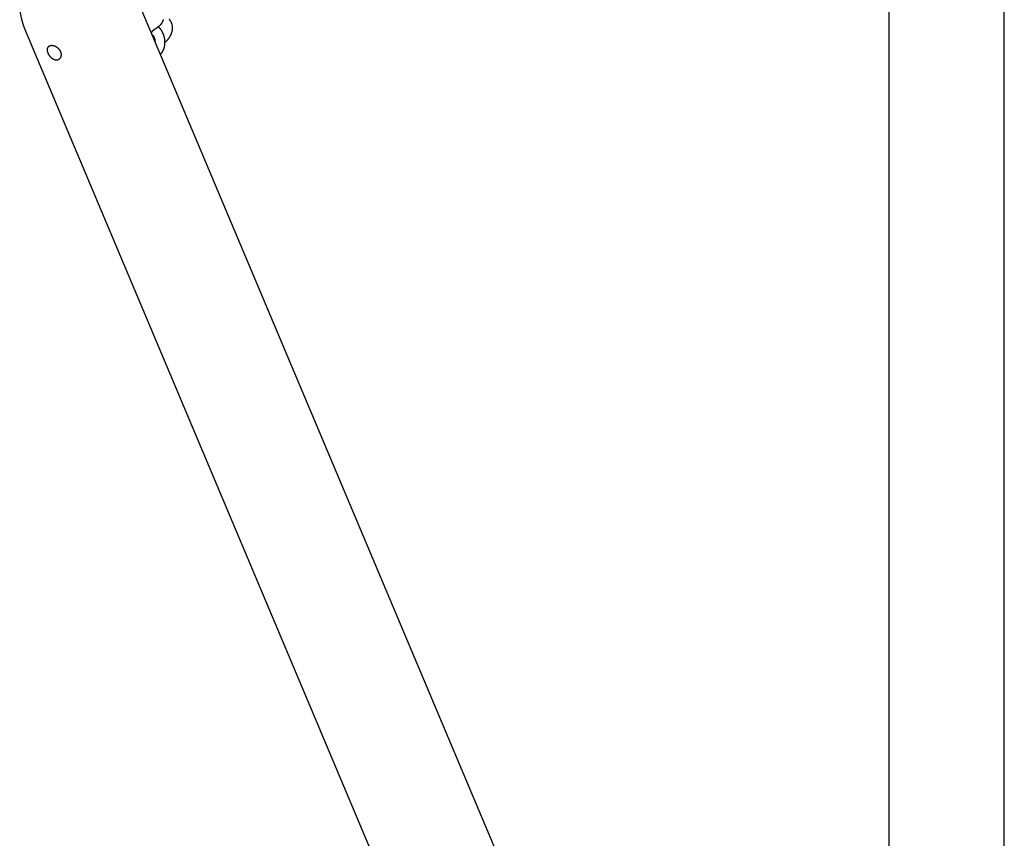
# Model space of a CAD drawing. Extents: x -75 to 75, y -39 to 39.
# Drawn here: x -39 to -27, y -10 to 0 of the extents above; entities that cross this region are included whole.
import ezdxf

# ---------------------------------------------------------------- set-up
doc = ezdxf.new("R2010")
doc.units = 0
doc.layers.get('0').update_dxf_attribs({"linetype": 'CONTINUOUS'})

msp = doc.modelspace()

# ---------------------------------------------------------------- linework, layer by layer
at = {"color": 0}
for points in [[(-27.0294, -16.883), (-27.0294, 11.7164)], [(-27.0294, -16.883), (-27.0294, 11.7164)], [(-27.0294, -16.883), (-27.0294, 11.7164)], [(-27.0294, -16.883), (-27.0294, 11.7164)], [(-27.0294, -16.883), (-27.0294, 11.7164)], [(-27.0294, -16.883), (-27.0294, 11.7164)], [(-27.0294, -16.883), (-27.0294, 11.7164)], [(-27.0294, -16.883), (-27.0294, 11.7164)], [(-27.0294, -16.883), (-27.0294, 11.7164)], [(-27.0294, -16.883), (-27.0294, 11.7164)], [(-27.0294, -16.883), (-27.0294, 11.7164)], [(-27.0294, -16.883), (-27.0294, 11.7164)], [(-27.0294, -16.883), (-27.0294, 11.7164)], [(-27.0294, -16.883), (-27.0294, 11.7164)], [(-27.0294, -16.883), (-27.0294, 11.7164)], [(-27.0294, -16.883), (-27.0294, 11.7164)], [(-27.0294, -16.883), (-27.0294, 11.7164)], [(-27.0294, -16.883), (-27.0294, 11.7164)], [(-27.0294, -16.883), (-27.0294, 11.7164)], [(-27.0294, -16.883), (-27.0294, 11.7164)], [(-27.0294, -16.883), (-27.0294, 11.7164)], [(-28.4294, 11.1626), (-28.4294, -16.4523)], [(-28.4294, 11.1626), (-28.4294, -16.4523)], [(-28.4294, 11.1626), (-28.4294, -16.4523)], [(-28.4294, 11.1626), (-28.4294, -16.4523)], [(-28.4294, 11.1626), (-28.4294, -16.4523)], [(-28.4294, 11.1626), (-28.4294, -16.4523)], [(-28.4294, 11.1626), (-28.4294, -16.4523)], [(-28.4294, 11.1626), (-28.4294, -16.4523)], [(-28.4294, 11.1626), (-28.4294, -16.4523)], [(-28.4294, 11.1626), (-28.4294, -16.4523)], [(-28.4294, 11.1626), (-28.4294, -16.4523)], [(-28.4294, 11.1626), (-28.4294, -16.4523)], [(-28.4294, 11.1626), (-28.4294, -16.4523)], [(-28.4294, 11.1626), (-28.4294, -16.4523)], [(-28.4294, 11.1626), (-28.4294, -16.4523)], [(-28.4294, 11.1626), (-28.4294, -16.4523)], [(-28.4294, 11.1626), (-28.4294, -16.4523)], [(-28.4294, 11.1626), (-28.4294, -16.4523)], [(-28.4294, 11.1626), (-28.4294, -16.4523)], [(-28.4294, 11.1626), (-28.4294, -16.4523)], [(-28.4294, 11.1626), (-28.4294, -16.4523)], [(-38.6467, 0.8826), (-38.6467, 0.8826), (-38.6995, 0.8464), (-38.7483, 0.8063), (-38.7927, 0.7624), (-38.8328, 0.7153), (-38.8681, 0.665), (-38.8989, 0.6122), (-38.9248, 0.5571), (-38.946, 0.5001), (-38.9619, 0.4414), (-38.9728, 0.3815), (-38.9785, 0.3206), (-38.9789, 0.2593), (-38.9736, 0.1975), (-38.963, 0.1361), (-38.9466, 0.075), (-38.9245, 0.015)], [(-29.8097, -18.0192), (-37.6343, 0.5584)], [(-29.8097, -18.0192), (-37.6343, 0.5584)], [(-29.8097, -18.0192), (-37.6343, 0.5584)], [(-29.8097, -18.0192), (-37.6343, 0.5584)], [(-29.8097, -18.0192), (-37.6343, 0.5584)], [(-29.8097, -18.0192), (-37.6343, 0.5584)], [(-29.8097, -18.0192), (-37.6343, 0.5584)], [(-29.8097, -18.0192), (-37.6343, 0.5584)], [(-29.8097, -18.0192), (-37.6343, 0.5584)], [(-29.8097, -18.0192), (-37.6343, 0.5584)], [(-29.8097, -18.0192), (-37.6343, 0.5584)], [(-29.8097, -18.0192), (-37.6343, 0.5584)], [(-29.8097, -18.0192), (-37.6343, 0.5584)], [(-29.8097, -18.0192), (-37.6343, 0.5584)], [(-29.8097, -18.0192), (-37.6343, 0.5584)], [(-29.8097, -18.0192), (-37.6343, 0.5584)], [(-29.8097, -18.0192), (-37.6343, 0.5584)], [(-29.8097, -18.0192), (-37.6343, 0.5584)], [(-29.8097, -18.0192), (-37.6343, 0.5584)], [(-29.8097, -18.0192), (-37.6343, 0.5584)], [(-29.8097, -18.0192), (-37.6343, 0.5584)], [(-38.9245, 0.015), (-38.9245, 0.015)], [(-38.9245, 0.015), (-31.4108, -17.8245)], [(-38.9245, 0.015), (-31.4108, -17.8245)], [(-38.9245, 0.015), (-31.4108, -17.8245)], [(-38.9245, 0.015), (-31.4108, -17.8245)], [(-38.9245, 0.015), (-31.4108, -17.8245)], [(-38.9245, 0.015), (-31.4108, -17.8245)], [(-38.9245, 0.015), (-31.4108, -17.8245)], [(-38.9245, 0.015), (-31.4108, -17.8245)], [(-38.9245, 0.015), (-31.4108, -17.8245)], [(-38.9245, 0.015), (-31.4108, -17.8245)], [(-38.9245, 0.015), (-31.4108, -17.8245)], [(-38.9245, 0.015), (-31.4108, -17.8245)], [(-38.9245, 0.015), (-31.4108, -17.8245)], [(-38.9245, 0.015), (-31.4108, -17.8245)], [(-38.9245, 0.015), (-31.4108, -17.8245)], [(-38.9245, 0.015), (-31.4108, -17.8245)], [(-38.9245, 0.015), (-31.4108, -17.8245)], [(-38.9245, 0.015), (-31.4108, -17.8245)], [(-38.9245, 0.015), (-31.4108, -17.8245)], [(-38.9245, 0.015), (-31.4108, -17.8245)], [(-38.9245, 0.015), (-31.4108, -17.8245)], [(-37.3794, -0.0467), (-37.3786, -0.0448), (-37.3786, -0.0448), (-37.3783, -0.0445), (-37.3783, -0.0445), (-37.3783, -0.0442), (-37.3783, -0.0442), (-37.378, -0.0439), (-37.378, -0.0439), (-37.378, -0.0438), (-37.378, -0.0438), (-37.3777, -0.0435), (-37.3777, -0.0435), (-37.3777, -0.0432), (-37.3777, -0.0432), (-37.3777, -0.0429), (-37.3777, -0.0429), (-37.3777, -0.0429), (-37.3777, -0.0429), (-37.3777, -0.0429), (-37.3774, -0.0426), (-37.3774, -0.0426), (-37.3774, -0.0423), (-37.3774, -0.0423), (-37.3771, -0.042), (-37.3771, -0.042), (-37.3771, -0.0419), (-37.3771, -0.0419), (-37.3768, -0.0416), (-37.3768, -0.0416), (-37.3768, -0.0413), (-37.3768, -0.0413), (-37.3768, -0.041), (-37.3768, -0.041), (-37.3768, -0.041), (-37.3768, -0.041), (-37.3768, -0.041), (-37.3765, -0.0407), (-37.3765, -0.0407), (-37.3765, -0.0404), (-37.3765, -0.0404), (-37.3762, -0.0401), (-37.3762, -0.0401), (-37.3762, -0.04), (-37.3762, -0.04), (-37.3759, -0.0397), (-37.3759, -0.0397), (-37.3759, -0.0394), (-37.3759, -0.0394), (-37.3758, -0.0391), (-37.3758, -0.0391), (-37.3758, -0.0391), (-37.3758, -0.0391), (-37.3758, -0.0391), (-37.3755, -0.0388), (-37.3755, -0.0388), (-37.3755, -0.0385), (-37.3755, -0.0385), (-37.3752, -0.0382), (-37.3752, -0.0382), (-37.3752, -0.0381), (-37.3752, -0.0381), (-37.3749, -0.0378), (-37.3749, -0.0378), (-37.3749, -0.0375), (-37.3749, -0.0375), (-37.3748, -0.0372), (-37.3748, -0.0372), (-37.3748, -0.0372), (-37.3748, -0.0372), (-37.3748, -0.0372), (-37.3745, -0.0369), (-37.3745, -0.0369), (-37.3745, -0.0366), (-37.3745, -0.0366), (-37.3742, -0.0363), (-37.3742, -0.0363), (-37.3742, -0.0362), (-37.3742, -0.0362), (-37.3739, -0.0359), (-37.3739, -0.0359), (-37.3739, -0.0356), (-37.3739, -0.0356), (-37.3737, -0.0353), (-37.3737, -0.0353), (-37.3737, -0.0353), (-37.3737, -0.0353), (-37.3737, -0.0353), (-37.3734, -0.035), (-37.3734, -0.035), (-37.3734, -0.0347), (-37.3734, -0.0347), (-37.3731, -0.0344), (-37.3731, -0.0344), (-37.3731, -0.0343), (-37.3731, -0.0343), (-37.3728, -0.034), (-37.3728, -0.034), (-37.3728, -0.0337), (-37.3728, -0.0337), (-37.3725, -0.0334), (-37.3725, -0.0334), (-37.3725, -0.0334), (-37.3725, -0.0334), (-37.3725, -0.0334), (-37.3722, -0.0331), (-37.3722, -0.0331), (-37.3722, -0.0328), (-37.3722, -0.0328), (-37.3719, -0.0325), (-37.3719, -0.0325), (-37.3719, -0.0325), (-37.3719, -0.0325), (-37.3716, -0.0322), (-37.3716, -0.0322), (-37.3716, -0.0319), (-37.3716, -0.0319), (-37.3713, -0.0316), (-37.3713, -0.0316), (-37.3713, -0.0316), (-37.3713, -0.0316), (-37.3713, -0.0316), (-37.371, -0.0313), (-37.371, -0.0313), (-37.371, -0.031), (-37.371, -0.031), (-37.3707, -0.0307), (-37.3707, -0.0307), (-37.3707, -0.0306), (-37.3707, -0.0306), (-37.3704, -0.0303), (-37.3704, -0.0303), (-37.3704, -0.03), (-37.3704, -0.03), (-37.3701, -0.0297), (-37.3701, -0.0297), (-37.3701, -0.0297), (-37.3701, -0.0297), (-37.3701, -0.0297), (-37.3698, -0.0294), (-37.3698, -0.0294), (-37.3697, -0.0291), (-37.3697, -0.0291), (-37.3694, -0.0288), (-37.3694, -0.0288), (-37.3694, -0.0288), (-37.3694, -0.0288), (-37.3691, -0.0285), (-37.3691, -0.0285), (-37.3691, -0.0282), (-37.3691, -0.0282), (-37.3688, -0.0279), (-37.3688, -0.0279), (-37.3688, -0.0279), (-37.3688, -0.0279), (-37.3688, -0.0279), (-37.3685, -0.0276), (-37.3685, -0.0276), (-37.3684, -0.0273), (-37.3684, -0.0273), (-37.3681, -0.027), (-37.3681, -0.027), (-37.3681, -0.027), (-37.3681, -0.027), (-37.3678, -0.0267), (-37.3678, -0.0267), (-37.3678, -0.0264), (-37.3678, -0.0264), (-37.3675, -0.0261), (-37.3675, -0.0261), (-37.3675, -0.0261), (-37.3675, -0.0261), (-37.3675, -0.0261), (-37.3672, -0.0258), (-37.3672, -0.0258), (-37.367, -0.0255), (-37.367, -0.0255), (-37.3667, -0.0252), (-37.3667, -0.0252), (-37.3667, -0.0252), (-37.3667, -0.0252), (-37.3664, -0.0249), (-37.3664, -0.0249), (-37.3664, -0.0246), (-37.3664, -0.0246), (-37.3661, -0.0243), (-37.3661, -0.0243), (-37.3661, -0.0243), (-37.3661, -0.0243), (-37.3661, -0.0243), (-37.3658, -0.024), (-37.3658, -0.024), (-37.3656, -0.0237), (-37.3656, -0.0237), (-37.3653, -0.0234), (-37.3653, -0.0234), (-37.3653, -0.0234), (-37.3653, -0.0234), (-37.365, -0.0231), (-37.365, -0.0231), (-37.365, -0.0229), (-37.365, -0.0229), (-37.3647, -0.0226), (-37.3647, -0.0226), (-37.3647, -0.0226), (-37.3647, -0.0226), (-37.3647, -0.0226), (-37.3644, -0.0223), (-37.3644, -0.0223), (-37.3642, -0.022), (-37.3642, -0.022), (-37.3639, -0.0217), (-37.3639, -0.0217), (-37.3639, -0.0217), (-37.3639, -0.0217), (-37.3636, -0.0214), (-37.3636, -0.0214), (-37.3636, -0.0211), (-37.3636, -0.0211), (-37.3633, -0.0208), (-37.3633, -0.0208), (-37.3633, -0.0208), (-37.3633, -0.0208), (-37.3633, -0.0208), (-37.363, -0.0205), (-37.363, -0.0205), (-37.3627, -0.0202), (-37.3627, -0.0202), (-37.3624, -0.0199), (-37.3624, -0.0199), (-37.3624, -0.0199), (-37.3624, -0.0199), (-37.3621, -0.0196), (-37.3621, -0.0196), (-37.3621, -0.0195), (-37.3621, -0.0195), (-37.3618, -0.0192), (-37.3618, -0.0192), (-37.3618, -0.0192), (-37.3618, -0.0192), (-37.3618, -0.0192), (-37.3615, -0.0189), (-37.3615, -0.0189), (-37.3612, -0.0186), (-37.3612, -0.0186), (-37.3609, -0.0183), (-37.3609, -0.0183), (-37.3609, -0.0183), (-37.3609, -0.0183), (-37.3606, -0.018), (-37.3606, -0.018), (-37.3605, -0.0178), (-37.3605, -0.0178), (-37.3602, -0.0175), (-37.3602, -0.0175), (-37.3602, -0.0175), (-37.3602, -0.0175), (-37.3602, -0.0175), (-37.3599, -0.0172), (-37.3599, -0.0172), (-37.3596, -0.0169), (-37.3596, -0.0169), (-37.3593, -0.0166), (-37.3593, -0.0166), (-37.3593, -0.0166), (-37.3593, -0.0166), (-37.359, -0.0163), (-37.359, -0.0163), (-37.359, -0.0162), (-37.359, -0.0162), (-37.3587, -0.0159), (-37.3587, -0.0159), (-37.3587, -0.0159), (-37.3587, -0.0159), (-37.3587, -0.0159), (-37.3584, -0.0156), (-37.3584, -0.0156), (-37.3581, -0.0153), (-37.3581, -0.0153), (-37.3578, -0.015), (-37.3578, -0.015), (-37.3578, -0.015), (-37.3578, -0.015), (-37.3575, -0.0147), (-37.3575, -0.0147), (-37.3574, -0.0145), (-37.3574, -0.0145), (-37.3571, -0.0142), (-37.3571, -0.0142), (-37.3571, -0.0142), (-37.3571, -0.0142), (-37.3571, -0.0142), (-37.3568, -0.0139), (-37.3568, -0.0139), (-37.3565, -0.0136), (-37.3565, -0.0136), (-37.3562, -0.0133), (-37.3562, -0.0133), (-37.3562, -0.0133), (-37.3562, -0.0133), (-37.3559, -0.013), (-37.3559, -0.013), (-37.3558, -0.013), (-37.3558, -0.013), (-37.3555, -0.0127), (-37.3555, -0.0127), (-37.3555, -0.0127), (-37.3555, -0.0127), (-37.3555, -0.0127), (-37.3552, -0.0124), (-37.3552, -0.0124), (-37.3549, -0.0121), (-37.3549, -0.0121), (-37.3546, -0.0118), (-37.3546, -0.0118), (-37.3546, -0.0118), (-37.3546, -0.0118), (-37.3543, -0.0115), (-37.3543, -0.0115), (-37.3541, -0.0115), (-37.3541, -0.0115), (-37.3538, -0.0112), (-37.3538, -0.0112), (-37.3538, -0.0112), (-37.3538, -0.0112), (-37.3538, -0.0112), (-37.3535, -0.0109), (-37.3535, -0.0109), (-37.3532, -0.0106), (-37.3532, -0.0106), (-37.3529, -0.0103), (-37.3529, -0.0103), (-37.3529, -0.0103), (-37.3529, -0.0103), (-37.3526, -0.01), (-37.3526, -0.01), (-37.3525, -0.01), (-37.3525, -0.01), (-37.3522, -0.0097), (-37.3522, -0.0097), (-37.3522, -0.0097), (-37.3522, -0.0097), (-37.3522, -0.0097), (-37.3519, -0.0094), (-37.3519, -0.0094), (-37.3516, -0.0091), (-37.3516, -0.0091), (-37.3513, -0.0088), (-37.3513, -0.0088), (-37.3513, -0.0088), (-37.3513, -0.0088), (-37.351, -0.0085), (-37.351, -0.0085), (-37.3508, -0.0085), (-37.3508, -0.0085), (-37.3505, -0.0082), (-37.3505, -0.0082), (-37.3505, -0.0082), (-37.3505, -0.0082), (-37.3505, -0.0082), (-37.3502, -0.0079), (-37.3502, -0.0079), (-37.3499, -0.0077), (-37.3499, -0.0077), (-37.3496, -0.0074), (-37.3496, -0.0074), (-37.3496, -0.0074), (-37.3496, -0.0074), (-37.3493, -0.0071), (-37.3493, -0.0071), (-37.349, -0.0071), (-37.349, -0.0071), (-37.3487, -0.0068), (-37.3487, -0.0068), (-37.3487, -0.0068), (-37.3487, -0.0068), (-37.3487, -0.0068), (-37.3484, -0.0065), (-37.3484, -0.0065), (-37.3481, -0.0063), (-37.3481, -0.0063), (-37.3478, -0.006), (-37.3478, -0.006), (-37.3478, -0.006), (-37.3478, -0.006), (-37.3475, -0.0057), (-37.3475, -0.0057), (-37.3473, -0.0057), (-37.3473, -0.0057), (-37.347, -0.0054), (-37.347, -0.0054), (-37.347, -0.0054), (-37.347, -0.0054), (-37.347, -0.0054), (-37.3467, -0.0051), (-37.3467, -0.0051), (-37.3464, -0.0051), (-37.3464, -0.0051), (-37.3461, -0.0048), (-37.3461, -0.0048), (-37.3461, -0.0048), (-37.3461, -0.0048), (-37.3458, -0.0045), (-37.3458, -0.0045), (-37.3458, -0.0045), (-37.3458, -0.0045), (-37.3455, -0.0042), (-37.3455, -0.0042), (-37.3455, -0.0042), (-37.3455, -0.0042), (-37.3455, -0.0042), (-37.3452, -0.0039), (-37.3452, -0.0039), (-37.3449, -0.0037), (-37.3449, -0.0037), (-37.3446, -0.0034), (-37.3446, -0.0034), (-37.3444, -0.0034), (-37.3444, -0.0034), (-37.3441, -0.0031), (-37.3441, -0.0031), (-37.3438, -0.0031), (-37.3438, -0.0031), (-37.3435, -0.0028), (-37.3435, -0.0028), (-37.3435, -0.0028), (-37.3435, -0.0028), (-37.3435, -0.0028), (-37.3432, -0.0025), (-37.3429, -0.0025), (-37.3426, -0.0022), (-37.3426, -0.0022), (-37.3423, -0.0019), (-37.3422, -0.0019), (-37.3419, -0.0016), (-37.3419, -0.0016), (-37.3416, -0.0013), (-37.3413, -0.0013), (-37.341, -0.001), (-37.341, -0.001), (-37.3407, -0.0007), (-37.3407, -0.0007), (-37.3404, -0.0007), (-37.3404, -0.0007), (-37.3404, -0.0007), (-37.3401, -0.0004), (-37.3398, -0.0003), (-37.3395, 0), (-37.3392, 0), (-37.3389, 0), (-37.3386, 0.0003), (-37.3383, 0.0003), (-37.3383, 0.0006), (-37.338, 0.0006), (-37.3377, 0.0009), (-37.3374, 0.0009), (-37.3372, 0.0012), (-37.3369, 0.0012), (-37.3366, 0.0015), (-37.3363, 0.0017), (-37.3363, 0.002)], [(-37.3363, 0.0019), (-37.3363, 0.0019), (-37.3321, 0.0043), (-37.328, 0.0069), (-37.3238, 0.0096), (-37.3199, 0.0123), (-37.3159, 0.015), (-37.312, 0.0177), (-37.3081, 0.0204), (-37.3043, 0.0234), (-37.3004, 0.0262), (-37.2965, 0.0292), (-37.2926, 0.0322), (-37.289, 0.0353), (-37.2852, 0.0383), (-37.2816, 0.0415), (-37.278, 0.0446), (-37.2744, 0.0479)], [(-37.2701, -0.3063), (-37.2701, -0.3063), (-37.2689, -0.3051), (-37.2679, -0.3039), (-37.2667, -0.3027), (-37.2658, -0.3017), (-37.2646, -0.3005), (-37.2637, -0.2993), (-37.2626, -0.2981), (-37.2617, -0.2971), (-37.2605, -0.2959), (-37.2596, -0.2947), (-37.2586, -0.2935), (-37.2577, -0.2923), (-37.2567, -0.291), (-37.2558, -0.2898), (-37.2549, -0.2886), (-37.254, -0.2874), (-37.254, -0.2874), (-37.2525, -0.2853), (-37.251, -0.2832), (-37.2495, -0.2811), (-37.2483, -0.2791), (-37.2468, -0.2768), (-37.2456, -0.2747), (-37.2444, -0.2726), (-37.2432, -0.2705), (-37.2419, -0.2681), (-37.2407, -0.266), (-37.2395, -0.2636), (-37.2384, -0.2615), (-37.2372, -0.2591), (-37.2362, -0.2568), (-37.2351, -0.2544), (-37.2342, -0.2523), (-37.2342, -0.2523), (-37.2324, -0.2482), (-37.2309, -0.2443), (-37.2294, -0.2401), (-37.2281, -0.2362), (-37.2267, -0.232), (-37.2255, -0.2279), (-37.2243, -0.2237), (-37.2233, -0.2195), (-37.2222, -0.215), (-37.2213, -0.2108), (-37.2204, -0.2064), (-37.2197, -0.2022), (-37.2189, -0.1977), (-37.2183, -0.1933), (-37.2177, -0.1888), (-37.2174, -0.1846), (-37.2174, -0.1846), (-37.2171, -0.1825), (-37.217, -0.1806), (-37.2167, -0.1785), (-37.2167, -0.1767), (-37.2164, -0.1746), (-37.2164, -0.1728), (-37.2163, -0.1707), (-37.2163, -0.1689), (-37.2162, -0.1668), (-37.2162, -0.1649), (-37.2162, -0.1628), (-37.2162, -0.161), (-37.2162, -0.1589), (-37.2162, -0.1571), (-37.2162, -0.155), (-37.2163, -0.1532), (-37.2163, -0.1532), (-37.2163, -0.1488), (-37.2165, -0.1446), (-37.2168, -0.1404), (-37.2172, -0.1362), (-37.2175, -0.132), (-37.218, -0.1278), (-37.2186, -0.1236), (-37.2192, -0.1194), (-37.2198, -0.1152), (-37.2205, -0.111), (-37.2213, -0.1068), (-37.2222, -0.1026), (-37.2231, -0.0984), (-37.2241, -0.0943), (-37.2252, -0.0901), (-37.2264, -0.0862), (-37.2264, -0.0862), (-37.227, -0.0838), (-37.2276, -0.0817), (-37.2282, -0.0796), (-37.2289, -0.0775), (-37.2295, -0.0752), (-37.2303, -0.0731), (-37.2309, -0.071), (-37.2318, -0.0689), (-37.2324, -0.0668), (-37.2333, -0.0647), (-37.234, -0.0626), (-37.2349, -0.0605), (-37.2357, -0.0584), (-37.2366, -0.0563), (-37.2375, -0.0542), (-37.2384, -0.0523), (-37.2384, -0.0523), (-37.2401, -0.0481), (-37.2419, -0.0441), (-37.2438, -0.0401), (-37.2459, -0.0362), (-37.2479, -0.0323), (-37.25, -0.0284), (-37.2521, -0.0246), (-37.2545, -0.021), (-37.2567, -0.0173), (-37.2591, -0.0137), (-37.2615, -0.0101), (-37.2641, -0.0067), (-37.2666, -0.0033), (-37.2693, 0), (-37.272, 0.0032), (-37.2748, 0.0065), (-37.2748, 0.0065), (-37.276, 0.0078), (-37.2774, 0.0093), (-37.2786, 0.0108), (-37.2801, 0.0123), (-37.2813, 0.0136), (-37.2828, 0.0151), (-37.2842, 0.0166), (-37.2857, 0.0181), (-37.2869, 0.0193), (-37.2884, 0.0207), (-37.2899, 0.0219), (-37.2914, 0.0234), (-37.2929, 0.0246), (-37.2944, 0.0259), (-37.2959, 0.0271), (-37.2975, 0.0286)], [(-37.2933, 0.0266), (-37.2934, 0.0268), (-37.2934, 0.0268), (-37.2934, 0.0268), (-37.2934, 0.0268), (-37.2934, 0.0268), (-37.2934, 0.0268), (-37.2934, 0.0268), (-37.2934, 0.0268), (-37.2934, 0.0268), (-37.2934, 0.0268), (-37.2934, 0.0268), (-37.2934, 0.0268), (-37.2934, 0.0268), (-37.2934, 0.0268), (-37.2934, 0.0268), (-37.2934, 0.0268), (-37.2934, 0.0268), (-37.2935, 0.0269), (-37.2935, 0.0269), (-37.2935, 0.0269), (-37.2935, 0.0269), (-37.2935, 0.0269), (-37.2935, 0.0269), (-37.2935, 0.0269), (-37.2935, 0.0269), (-37.2935, 0.0269), (-37.2935, 0.0269), (-37.2935, 0.0269), (-37.2935, 0.0269), (-37.2935, 0.0269), (-37.2935, 0.0269), (-37.2935, 0.0269), (-37.2935, 0.0269), (-37.2935, 0.0269), (-37.2935, 0.027), (-37.2935, 0.027), (-37.2935, 0.027), (-37.2935, 0.027), (-37.2935, 0.027), (-37.2935, 0.027), (-37.2935, 0.027), (-37.2935, 0.027), (-37.2935, 0.027), (-37.2935, 0.027), (-37.2935, 0.027), (-37.2935, 0.027), (-37.2935, 0.027), (-37.2935, 0.027), (-37.2935, 0.027), (-37.2935, 0.027), (-37.2935, 0.027), (-37.2936, 0.0271), (-37.2936, 0.0271), (-37.2936, 0.0271), (-37.2936, 0.0271), (-37.2936, 0.0271), (-37.2936, 0.0271), (-37.2936, 0.0271), (-37.2936, 0.0271), (-37.2936, 0.0271), (-37.2936, 0.0271), (-37.2936, 0.0271), (-37.2936, 0.0271), (-37.2936, 0.0271), (-37.2936, 0.0271), (-37.2936, 0.0271), (-37.2936, 0.0271), (-37.2936, 0.0271), (-37.2937, 0.0272), (-37.2937, 0.0272), (-37.2937, 0.0272), (-37.2937, 0.0272), (-37.2937, 0.0272), (-37.2937, 0.0272), (-37.2937, 0.0272), (-37.2937, 0.0272), (-37.2937, 0.0272), (-37.2937, 0.0272), (-37.2937, 0.0272), (-37.2937, 0.0272), (-37.2937, 0.0272), (-37.2937, 0.0272), (-37.2937, 0.0272), (-37.2937, 0.0272), (-37.2937, 0.0272), (-37.2938, 0.0273), (-37.2938, 0.0273), (-37.2938, 0.0273), (-37.2938, 0.0273), (-37.2938, 0.0273), (-37.2938, 0.0273), (-37.2938, 0.0273), (-37.2938, 0.0273), (-37.2938, 0.0273), (-37.2938, 0.0273), (-37.2938, 0.0273), (-37.2938, 0.0273), (-37.2938, 0.0273), (-37.2938, 0.0273), (-37.2938, 0.0273), (-37.2938, 0.0273), (-37.2938, 0.0273), (-37.2939, 0.0274), (-37.2939, 0.0274), (-37.2939, 0.0274), (-37.2939, 0.0274), (-37.2939, 0.0274), (-37.2939, 0.0274), (-37.2939, 0.0274), (-37.2939, 0.0274), (-37.2939, 0.0274), (-37.2939, 0.0274), (-37.2939, 0.0274), (-37.2939, 0.0274), (-37.2939, 0.0274), (-37.2939, 0.0274), (-37.2939, 0.0274), (-37.2939, 0.0274), (-37.2939, 0.0274), (-37.294, 0.0275), (-37.294, 0.0275), (-37.294, 0.0275), (-37.294, 0.0275), (-37.294, 0.0275), (-37.294, 0.0275), (-37.294, 0.0275), (-37.294, 0.0275), (-37.294, 0.0275), (-37.294, 0.0275), (-37.294, 0.0275), (-37.294, 0.0275), (-37.294, 0.0275), (-37.294, 0.0275), (-37.294, 0.0275), (-37.294, 0.0275), (-37.294, 0.0275), (-37.294, 0.0277), (-37.294, 0.0277), (-37.294, 0.0277), (-37.294, 0.0277), (-37.294, 0.0277), (-37.294, 0.0277), (-37.294, 0.0277), (-37.294, 0.0277), (-37.294, 0.0277), (-37.294, 0.0277), (-37.294, 0.0277), (-37.294, 0.0277), (-37.294, 0.0277), (-37.294, 0.0277), (-37.294, 0.0277), (-37.294, 0.0277), (-37.294, 0.0277), (-37.2941, 0.0278), (-37.2941, 0.0278), (-37.2941, 0.0278), (-37.2941, 0.0278), (-37.2941, 0.0278), (-37.2941, 0.0278), (-37.2941, 0.0278), (-37.2941, 0.0278), (-37.2941, 0.0278), (-37.2941, 0.0278), (-37.2941, 0.0278), (-37.2941, 0.0278), (-37.2941, 0.0278), (-37.2941, 0.0278), (-37.2941, 0.0278), (-37.2941, 0.0278), (-37.2941, 0.0278), (-37.2942, 0.0279), (-37.2942, 0.0279), (-37.2942, 0.0279), (-37.2942, 0.0279), (-37.2942, 0.0279), (-37.2942, 0.0279), (-37.2942, 0.0279), (-37.2942, 0.0279), (-37.2942, 0.0279), (-37.2942, 0.0279), (-37.2942, 0.0279), (-37.2942, 0.0279), (-37.2942, 0.0279), (-37.2942, 0.0279), (-37.2942, 0.0279), (-37.2942, 0.0279), (-37.2942, 0.0279), (-37.2943, 0.028), (-37.2943, 0.028), (-37.2943, 0.028), (-37.2943, 0.028), (-37.2943, 0.028), (-37.2943, 0.028), (-37.2943, 0.028), (-37.2943, 0.028), (-37.2943, 0.028), (-37.2943, 0.028), (-37.2943, 0.028), (-37.2943, 0.028), (-37.2943, 0.028), (-37.2943, 0.028), (-37.2943, 0.028), (-37.2943, 0.028), (-37.2943, 0.028), (-37.2944, 0.0281), (-37.2944, 0.0281), (-37.2944, 0.0281), (-37.2944, 0.0281), (-37.2944, 0.0281), (-37.2944, 0.0281), (-37.2944, 0.0281), (-37.2944, 0.0281), (-37.2944, 0.0281), (-37.2944, 0.0281), (-37.2944, 0.0281), (-37.2944, 0.0281), (-37.2944, 0.0281), (-37.2944, 0.0281), (-37.2944, 0.0281), (-37.2944, 0.0281), (-37.2944, 0.0281), (-37.2944, 0.0282), (-37.2944, 0.0282), (-37.2944, 0.0282), (-37.2944, 0.0282), (-37.2944, 0.0282), (-37.2944, 0.0282), (-37.2944, 0.0282), (-37.2944, 0.0282), (-37.2944, 0.0282), (-37.2944, 0.0282), (-37.2944, 0.0282), (-37.2944, 0.0282), (-37.2944, 0.0282), (-37.2944, 0.0282), (-37.2944, 0.0282), (-37.2944, 0.0282), (-37.2944, 0.0282), (-37.2945, 0.0283), (-37.2945, 0.0283), (-37.2945, 0.0283), (-37.2945, 0.0283), (-37.2945, 0.0283), (-37.2945, 0.0283), (-37.2945, 0.0283), (-37.2945, 0.0283), (-37.2945, 0.0283), (-37.2945, 0.0283), (-37.2945, 0.0283), (-37.2945, 0.0283), (-37.2945, 0.0283), (-37.2945, 0.0283), (-37.2945, 0.0283), (-37.2945, 0.0283), (-37.2945, 0.0283), (-37.2946, 0.0285), (-37.2946, 0.0285), (-37.2946, 0.0285), (-37.2946, 0.0285), (-37.2946, 0.0285), (-37.2946, 0.0285), (-37.2946, 0.0285), (-37.2946, 0.0285), (-37.2946, 0.0285), (-37.2946, 0.0285), (-37.2946, 0.0285), (-37.2946, 0.0285), (-37.2946, 0.0285), (-37.2946, 0.0285), (-37.2946, 0.0285), (-37.2946, 0.0285), (-37.2946, 0.0285), (-37.2947, 0.0286), (-37.2947, 0.0286), (-37.2947, 0.0286), (-37.2947, 0.0286), (-37.2947, 0.0286), (-37.2947, 0.0286), (-37.2947, 0.0286), (-37.2947, 0.0286), (-37.2947, 0.0286), (-37.2947, 0.0286), (-37.2947, 0.0286), (-37.2947, 0.0286), (-37.2947, 0.0286), (-37.2947, 0.0286), (-37.2947, 0.0286), (-37.2947, 0.0286), (-37.2947, 0.0286), (-37.2948, 0.0287), (-37.2948, 0.0287), (-37.2948, 0.0287), (-37.2948, 0.0287), (-37.2948, 0.0287), (-37.2948, 0.0287), (-37.2948, 0.0287), (-37.2948, 0.0287), (-37.2948, 0.0287), (-37.2948, 0.0287), (-37.2948, 0.0287), (-37.2948, 0.0287), (-37.2948, 0.0287), (-37.2948, 0.0287), (-37.2948, 0.0287), (-37.2948, 0.0287), (-37.2948, 0.0287), (-37.2948, 0.0288), (-37.2948, 0.0288), (-37.2948, 0.0288), (-37.2948, 0.0288), (-37.2948, 0.0288), (-37.2948, 0.0288), (-37.2948, 0.0288), (-37.2948, 0.0288), (-37.2948, 0.0288), (-37.2948, 0.0288), (-37.2948, 0.0288), (-37.2948, 0.0288), (-37.2948, 0.0288), (-37.2948, 0.0288), (-37.2948, 0.0288), (-37.2948, 0.0288), (-37.2948, 0.0288), (-37.2949, 0.0289), (-37.2949, 0.0289), (-37.2949, 0.0289), (-37.2949, 0.0289), (-37.2949, 0.0289), (-37.2949, 0.0289), (-37.2949, 0.0289), (-37.2949, 0.0289), (-37.2949, 0.0289), (-37.2949, 0.0289), (-37.2949, 0.0289), (-37.2949, 0.0289), (-37.2949, 0.0289), (-37.2949, 0.0289), (-37.2949, 0.0289), (-37.2949, 0.0289), (-37.2949, 0.0289), (-37.295, 0.029), (-37.295, 0.029), (-37.295, 0.029), (-37.295, 0.029), (-37.295, 0.029), (-37.295, 0.029), (-37.295, 0.029), (-37.295, 0.029), (-37.295, 0.029), (-37.295, 0.029), (-37.295, 0.029), (-37.295, 0.029), (-37.295, 0.029), (-37.295, 0.029), (-37.295, 0.029), (-37.295, 0.029), (-37.295, 0.029), (-37.2951, 0.0291), (-37.2951, 0.0291), (-37.2951, 0.0291), (-37.2951, 0.0291), (-37.2951, 0.0291), (-37.2951, 0.0291), (-37.2951, 0.0291), (-37.2951, 0.0291), (-37.2951, 0.0291), (-37.2951, 0.0291), (-37.2951, 0.0291), (-37.2951, 0.0291), (-37.2951, 0.0291), (-37.2951, 0.0291), (-37.2951, 0.0291), (-37.2951, 0.0291), (-37.2951, 0.0291), (-37.2952, 0.0293), (-37.2952, 0.0293), (-37.2952, 0.0293), (-37.2952, 0.0293), (-37.2952, 0.0293), (-37.2952, 0.0293), (-37.2952, 0.0293), (-37.2952, 0.0293), (-37.2952, 0.0293), (-37.2952, 0.0293), (-37.2952, 0.0293), (-37.2952, 0.0293), (-37.2952, 0.0293), (-37.2952, 0.0293), (-37.2952, 0.0293), (-37.2952, 0.0293), (-37.2952, 0.0293), (-37.2952, 0.0294), (-37.2952, 0.0294), (-37.2952, 0.0294), (-37.2952, 0.0294), (-37.2952, 0.0294), (-37.2952, 0.0294), (-37.2952, 0.0294), (-37.2952, 0.0294), (-37.2952, 0.0294), (-37.2952, 0.0294), (-37.2952, 0.0294), (-37.2952, 0.0294), (-37.2952, 0.0294), (-37.2952, 0.0294), (-37.2952, 0.0294), (-37.2952, 0.0294), (-37.2952, 0.0294), (-37.2953, 0.0295), (-37.2953, 0.0295), (-37.2953, 0.0295), (-37.2953, 0.0295), (-37.2953, 0.0295), (-37.2953, 0.0295), (-37.2953, 0.0295), (-37.2953, 0.0295), (-37.2953, 0.0295), (-37.2953, 0.0295), (-37.2953, 0.0295), (-37.2953, 0.0295), (-37.2953, 0.0295), (-37.2953, 0.0295), (-37.2953, 0.0295), (-37.2953, 0.0295), (-37.2953, 0.0295), (-37.2954, 0.0296), (-37.2954, 0.0296), (-37.2954, 0.0296), (-37.2954, 0.0296), (-37.2954, 0.0296), (-37.2954, 0.0296), (-37.2954, 0.0296), (-37.2954, 0.0296), (-37.2954, 0.0296), (-37.2954, 0.0296), (-37.2954, 0.0296), (-37.2954, 0.0296), (-37.2954, 0.0296), (-37.2954, 0.0296), (-37.2954, 0.0296), (-37.2954, 0.0296), (-37.2954, 0.0296), (-37.2955, 0.0298), (-37.2955, 0.0298), (-37.2955, 0.0298), (-37.2955, 0.0298), (-37.2955, 0.0298), (-37.2955, 0.0298), (-37.2955, 0.0298), (-37.2955, 0.0298), (-37.2955, 0.0298), (-37.2955, 0.0298), (-37.2955, 0.0298), (-37.2955, 0.0298), (-37.2955, 0.0298), (-37.2955, 0.0298), (-37.2955, 0.0298), (-37.2955, 0.0298), (-37.2955, 0.0298), (-37.2957, 0.03)], [(-37.2933, 0.0266), (-37.2933, 0.0266), (-37.2926, 0.0257), (-37.292, 0.0248), (-37.2914, 0.0239), (-37.2908, 0.0233), (-37.2902, 0.0224), (-37.2896, 0.0218), (-37.289, 0.0209), (-37.2884, 0.0203), (-37.2877, 0.0194), (-37.2871, 0.0188), (-37.2865, 0.0179), (-37.2859, 0.0173), (-37.2853, 0.0164), (-37.2847, 0.0158), (-37.2841, 0.0149), (-37.2835, 0.0143)], [(-37.2364, 0.1144), (-37.237, 0.1129), (-37.2376, 0.1114), (-37.2382, 0.11), (-37.2382, 0.11), (-37.2385, 0.1091), (-37.2388, 0.1085), (-37.2391, 0.1076), (-37.2394, 0.107), (-37.2397, 0.1061), (-37.24, 0.1055), (-37.2403, 0.1046), (-37.2406, 0.104), (-37.2409, 0.1031), (-37.2412, 0.1025), (-37.2415, 0.1016), (-37.2418, 0.101), (-37.2421, 0.1001), (-37.2424, 0.0995), (-37.2427, 0.0987), (-37.2432, 0.0981), (-37.2432, 0.0981), (-37.2435, 0.0972), (-37.2438, 0.0966), (-37.2441, 0.0957), (-37.2444, 0.0951), (-37.2447, 0.0942), (-37.245, 0.0936), (-37.2453, 0.0927), (-37.2458, 0.0921), (-37.2461, 0.0912), (-37.2464, 0.0906), (-37.2467, 0.0897), (-37.247, 0.0891), (-37.2473, 0.0882), (-37.2476, 0.0876), (-37.2479, 0.087), (-37.2485, 0.0864), (-37.2485, 0.0864), (-37.2488, 0.0852), (-37.2494, 0.0841), (-37.25, 0.0829), (-37.2506, 0.082), (-37.251, 0.0808), (-37.2516, 0.0799), (-37.2522, 0.0787), (-37.2528, 0.0778), (-37.2533, 0.0766), (-37.2539, 0.0757), (-37.2545, 0.0745), (-37.2551, 0.0736), (-37.2557, 0.0724), (-37.2563, 0.0715), (-37.2569, 0.0706), (-37.2575, 0.0697), (-37.2575, 0.0697), (-37.2578, 0.0688), (-37.2581, 0.0682), (-37.2584, 0.0676), (-37.259, 0.067), (-37.2593, 0.0662), (-37.2598, 0.0656), (-37.2601, 0.065), (-37.2607, 0.0644), (-37.261, 0.0638), (-37.2613, 0.0632), (-37.2616, 0.0626), (-37.2622, 0.062), (-37.2625, 0.0614), (-37.2631, 0.0608), (-37.2634, 0.0602), (-37.264, 0.0597), (-37.264, 0.0597), (-37.2646, 0.0588), (-37.2652, 0.0579), (-37.2658, 0.057), (-37.2664, 0.0563), (-37.267, 0.0554), (-37.2676, 0.0547), (-37.2682, 0.0538), (-37.269, 0.0532), (-37.2696, 0.0523), (-37.2702, 0.0517), (-37.2708, 0.051), (-37.2717, 0.0504), (-37.2723, 0.0497), (-37.2729, 0.0491), (-37.2735, 0.0485), (-37.2744, 0.0479)], [(-37.2163, -0.1607), (-37.2163, -0.1607), (-37.2148, -0.1595), (-37.2136, -0.1583), (-37.2121, -0.1571), (-37.2109, -0.1562), (-37.2094, -0.155), (-37.2082, -0.154), (-37.207, -0.1528), (-37.2058, -0.1519), (-37.2043, -0.1507), (-37.2031, -0.1495), (-37.2019, -0.1483), (-37.2007, -0.1472), (-37.1995, -0.146), (-37.1983, -0.1448), (-37.1971, -0.1436), (-37.1959, -0.1427), (-37.1959, -0.1427), (-37.1939, -0.1407), (-37.1921, -0.1389), (-37.1903, -0.1371), (-37.1885, -0.1353), (-37.1867, -0.1332), (-37.1849, -0.1314), (-37.1831, -0.1295), (-37.1816, -0.1277), (-37.1798, -0.1256), (-37.1782, -0.1236), (-37.1764, -0.1215), (-37.1749, -0.1197), (-37.1732, -0.1176), (-37.1717, -0.1156), (-37.1702, -0.1135), (-37.1687, -0.1117), (-37.1687, -0.1117), (-37.1671, -0.1095), (-37.1656, -0.1074), (-37.1641, -0.1053), (-37.1626, -0.1032), (-37.1611, -0.101), (-37.1598, -0.0989), (-37.1583, -0.0968), (-37.1571, -0.0947), (-37.1556, -0.0923), (-37.1544, -0.0902), (-37.153, -0.088), (-37.1518, -0.0859), (-37.1506, -0.0835), (-37.1494, -0.0814), (-37.1482, -0.0792), (-37.1472, -0.0771), (-37.1472, -0.0771), (-37.1459, -0.0745), (-37.1447, -0.0721), (-37.1435, -0.0697), (-37.1424, -0.0673), (-37.1412, -0.0649), (-37.1403, -0.0625), (-37.1393, -0.0601), (-37.1384, -0.0577), (-37.1374, -0.055), (-37.1365, -0.0526), (-37.1356, -0.0502), (-37.1347, -0.0478), (-37.1338, -0.0451), (-37.1331, -0.0427), (-37.1323, -0.0403), (-37.1317, -0.0379), (-37.1317, -0.0379), (-37.1308, -0.0352), (-37.1302, -0.0328), (-37.1296, -0.0304), (-37.129, -0.028), (-37.1284, -0.0254), (-37.128, -0.023), (-37.1274, -0.0206), (-37.1271, -0.0182), (-37.1265, -0.0155), (-37.1262, -0.0131), (-37.1259, -0.0107), (-37.1256, -0.0083), (-37.1253, -0.0057), (-37.125, -0.0033), (-37.1247, -0.0009), (-37.1247, 0.0015), (-37.1247, 0.0015), (-37.1244, 0.0039), (-37.1243, 0.0063), (-37.1241, 0.0087), (-37.1241, 0.0114), (-37.1241, 0.0138), (-37.1241, 0.0162), (-37.1241, 0.0186), (-37.1244, 0.0213), (-37.1244, 0.0237), (-37.1246, 0.0261), (-37.1247, 0.0285), (-37.125, 0.0311), (-37.1253, 0.0335), (-37.1256, 0.0359), (-37.1259, 0.0383), (-37.1264, 0.041), (-37.1264, 0.041), (-37.1271, 0.0455), (-37.128, 0.0501), (-37.1291, 0.0546), (-37.1304, 0.0593), (-37.1316, 0.0636), (-37.1331, 0.0681), (-37.1347, 0.0725), (-37.1365, 0.077), (-37.1383, 0.0812), (-37.1402, 0.0855), (-37.1423, 0.0896), (-37.1447, 0.0938), (-37.147, 0.0977), (-37.1495, 0.1018), (-37.1522, 0.1057), (-37.155, 0.1097)], [(-37.155, 0.1097), (-37.155, 0.1097), (-37.1553, 0.11), (-37.1558, 0.1106), (-37.1561, 0.1112), (-37.1567, 0.1118), (-37.157, 0.1124), (-37.1576, 0.113), (-37.1579, 0.1136), (-37.1585, 0.1142), (-37.1588, 0.1145), (-37.1594, 0.1151), (-37.1597, 0.1157), (-37.1603, 0.1163), (-37.1606, 0.1169), (-37.1612, 0.1175), (-37.1615, 0.1181), (-37.1621, 0.1187)], [(-37.3711, -0.0663), (-37.3711, -0.0663), (-37.3702, -0.0669), (-37.3693, -0.0678), (-37.3684, -0.0687), (-37.3675, -0.0696), (-37.3666, -0.0705), (-37.3657, -0.0716), (-37.3648, -0.0725), (-37.364, -0.0737), (-37.3631, -0.0746), (-37.3622, -0.0758), (-37.3613, -0.077), (-37.3604, -0.0782), (-37.3595, -0.0794), (-37.3586, -0.0808), (-37.3577, -0.0821), (-37.3571, -0.0836), (-37.3571, -0.0836), (-37.3565, -0.0842), (-37.3559, -0.0851), (-37.3553, -0.0858), (-37.355, -0.0867), (-37.3544, -0.0874), (-37.354, -0.0883), (-37.3534, -0.0892), (-37.3531, -0.0901), (-37.3525, -0.0909), (-37.3522, -0.0918), (-37.3516, -0.0927), (-37.3513, -0.0936), (-37.3507, -0.0945), (-37.3504, -0.0954), (-37.3499, -0.0963), (-37.3496, -0.0974), (-37.3496, -0.0974), (-37.3487, -0.0992), (-37.3478, -0.1012), (-37.3469, -0.103), (-37.3462, -0.1051), (-37.3453, -0.1071), (-37.3447, -0.1092), (-37.344, -0.1113), (-37.3434, -0.1134), (-37.3426, -0.1155), (-37.342, -0.1176), (-37.3414, -0.1197), (-37.3408, -0.122), (-37.3402, -0.1241), (-37.3398, -0.1265), (-37.3393, -0.1286), (-37.339, -0.131), (-37.339, -0.131), (-37.3387, -0.1319), (-37.3384, -0.1331), (-37.3381, -0.134), (-37.3381, -0.1352), (-37.3378, -0.1361), (-37.3378, -0.1373), (-37.3375, -0.1382), (-37.3375, -0.1394), (-37.3372, -0.1403), (-37.3372, -0.1415), (-37.337, -0.1424), (-37.337, -0.1436), (-37.3367, -0.1445), (-37.3367, -0.1457), (-37.3367, -0.1468), (-37.3367, -0.148)], [(-38.6322, -0.2961), (-38.6322, -0.2961), (-38.6328, -0.2943), (-38.6334, -0.2928), (-38.634, -0.291), (-38.6346, -0.2895), (-38.635, -0.2877), (-38.6356, -0.2862), (-38.6362, -0.2847), (-38.6368, -0.2832), (-38.6371, -0.2814), (-38.6377, -0.2799), (-38.638, -0.2784), (-38.6386, -0.2769), (-38.6389, -0.2751), (-38.6393, -0.2736), (-38.6396, -0.2721), (-38.6402, -0.2706), (-38.6402, -0.2706), (-38.6402, -0.2691), (-38.6405, -0.2676), (-38.6407, -0.2661), (-38.641, -0.2646), (-38.641, -0.2631), (-38.6413, -0.2616), (-38.6414, -0.2601), (-38.6417, -0.2589), (-38.6417, -0.2574), (-38.6418, -0.2561), (-38.6418, -0.2546), (-38.642, -0.2534), (-38.642, -0.2519), (-38.642, -0.2507), (-38.642, -0.2492), (-38.6421, -0.248), (-38.6421, -0.248), (-38.6418, -0.2448), (-38.6415, -0.2418), (-38.6409, -0.2388), (-38.6404, -0.236), (-38.6396, -0.2331), (-38.6389, -0.2304), (-38.6379, -0.2277), (-38.637, -0.2253), (-38.6356, -0.2227), (-38.6344, -0.2203), (-38.6329, -0.218), (-38.6314, -0.2159), (-38.6296, -0.2138), (-38.6278, -0.2118), (-38.6257, -0.21), (-38.6238, -0.2083), (-38.6238, -0.2083), (-38.6227, -0.2074), (-38.6218, -0.2068), (-38.6209, -0.2061), (-38.62, -0.2055), (-38.6188, -0.2049), (-38.6179, -0.2043), (-38.6169, -0.2037), (-38.616, -0.2033), (-38.6148, -0.2027), (-38.6138, -0.2022), (-38.6126, -0.2016), (-38.6117, -0.2013), (-38.6105, -0.2008), (-38.6093, -0.2005), (-38.6081, -0.2002), (-38.6072, -0.1999), (-38.6072, -0.1999), (-38.606, -0.1995), (-38.6048, -0.1992), (-38.6036, -0.1989), (-38.6024, -0.1987), (-38.6012, -0.1984), (-38.6, -0.1983), (-38.5988, -0.198), (-38.5976, -0.198), (-38.5961, -0.1977), (-38.5949, -0.1977), (-38.5937, -0.1975), (-38.5925, -0.1975), (-38.591, -0.1975), (-38.5898, -0.1975), (-38.5886, -0.1975), (-38.5874, -0.1976), (-38.5874, -0.1976), (-38.5859, -0.1976), (-38.5847, -0.1976), (-38.5833, -0.1976), (-38.5821, -0.1978), (-38.5806, -0.1978), (-38.5794, -0.1981), (-38.5782, -0.1982), (-38.577, -0.1985), (-38.5755, -0.1986), (-38.5743, -0.1989), (-38.5728, -0.1992), (-38.5716, -0.1995), (-38.5701, -0.1998), (-38.5689, -0.2001), (-38.5676, -0.2004), (-38.5664, -0.2009), (-38.5664, -0.2009), (-38.5622, -0.202), (-38.5583, -0.2033), (-38.5542, -0.2047), (-38.5503, -0.2065), (-38.5464, -0.2083), (-38.5425, -0.2104), (-38.5386, -0.2125), (-38.5349, -0.2149), (-38.531, -0.2173), (-38.5273, -0.2199), (-38.5237, -0.2226), (-38.5202, -0.2256), (-38.5166, -0.2286), (-38.5133, -0.2318), (-38.51, -0.2351), (-38.507, -0.2387), (-38.507, -0.2387), (-38.5058, -0.2399), (-38.5046, -0.2412), (-38.5034, -0.2424), (-38.5024, -0.2439), (-38.5012, -0.2451), (-38.5003, -0.2466), (-38.4992, -0.2479), (-38.4983, -0.2494), (-38.4972, -0.2506), (-38.4963, -0.2521), (-38.4954, -0.2535), (-38.4945, -0.255), (-38.4936, -0.2564), (-38.4927, -0.2579), (-38.4918, -0.2594), (-38.4911, -0.2609), (-38.4911, -0.2609), (-38.4902, -0.2623), (-38.4894, -0.2638), (-38.4885, -0.2653), (-38.4879, -0.2668), (-38.487, -0.2683), (-38.4864, -0.2698), (-38.4857, -0.2713), (-38.4851, -0.2729), (-38.4844, -0.2744), (-38.4838, -0.2759), (-38.4832, -0.2774), (-38.4827, -0.2791), (-38.4821, -0.2806), (-38.4817, -0.2821), (-38.4812, -0.2836), (-38.4809, -0.2854), (-38.4809, -0.2854), (-38.4803, -0.2869), (-38.48, -0.2884), (-38.4795, -0.2899), (-38.4792, -0.2914), (-38.4789, -0.2929), (-38.4786, -0.2944), (-38.4783, -0.2959), (-38.4781, -0.2976), (-38.4778, -0.2991), (-38.4776, -0.3006), (-38.4773, -0.3021), (-38.4773, -0.3036), (-38.4771, -0.3051), (-38.4771, -0.3066), (-38.4771, -0.3081), (-38.4771, -0.3098), (-38.4771, -0.3098), (-38.477, -0.311), (-38.477, -0.3125), (-38.477, -0.3139), (-38.4771, -0.3154), (-38.4771, -0.3166), (-38.4773, -0.3181), (-38.4773, -0.3196), (-38.4776, -0.3211), (-38.4776, -0.3223), (-38.4779, -0.3238), (-38.478, -0.325), (-38.4783, -0.3265), (-38.4786, -0.3277), (-38.4789, -0.3292), (-38.4792, -0.3305), (-38.4796, -0.332), (-38.4796, -0.332), (-38.4802, -0.3345), (-38.481, -0.3372), (-38.4819, -0.3398), (-38.483, -0.3425), (-38.4841, -0.3449), (-38.4853, -0.3474), (-38.4867, -0.3497), (-38.4882, -0.3521), (-38.4896, -0.3542), (-38.4912, -0.3564), (-38.4929, -0.3584), (-38.4947, -0.3605), (-38.4965, -0.3623), (-38.4985, -0.3642), (-38.5006, -0.3658), (-38.5029, -0.3676), (-38.5029, -0.3676), (-38.5038, -0.3682), (-38.5049, -0.3688), (-38.5058, -0.3694), (-38.507, -0.3701), (-38.5079, -0.3706), (-38.5091, -0.3712), (-38.5101, -0.3718), (-38.5113, -0.3724), (-38.5122, -0.3727), (-38.5134, -0.3733), (-38.5146, -0.3736), (-38.5158, -0.3742), (-38.517, -0.3745), (-38.5182, -0.3749), (-38.5194, -0.3752), (-38.5207, -0.3757), (-38.5207, -0.3757), (-38.5219, -0.3758), (-38.5231, -0.3761), (-38.5243, -0.3763), (-38.5257, -0.3766), (-38.5269, -0.3766), (-38.5281, -0.3769), (-38.5293, -0.3769), (-38.5308, -0.3772), (-38.532, -0.3772), (-38.5334, -0.3772), (-38.5346, -0.3772), (-38.5361, -0.3773), (-38.5373, -0.3771), (-38.5388, -0.3771), (-38.54, -0.377), (-38.5415, -0.377), (-38.5415, -0.377), (-38.5427, -0.3767), (-38.5442, -0.3765), (-38.5454, -0.3762), (-38.5469, -0.3761), (-38.5481, -0.3757), (-38.5496, -0.3754), (-38.551, -0.3751), (-38.5525, -0.3748), (-38.5537, -0.3742), (-38.5552, -0.3739), (-38.5564, -0.3733), (-38.5579, -0.373), (-38.5591, -0.3724), (-38.5606, -0.3719), (-38.5621, -0.3713), (-38.5636, -0.3709), (-38.5636, -0.3709), (-38.5666, -0.3693), (-38.5696, -0.3678), (-38.5726, -0.366), (-38.5758, -0.3643), (-38.5787, -0.3622), (-38.5817, -0.3603), (-38.5847, -0.358), (-38.5877, -0.3559), (-38.5904, -0.3534), (-38.5933, -0.351), (-38.596, -0.3483), (-38.5989, -0.3457), (-38.6015, -0.3428), (-38.6042, -0.3401), (-38.6067, -0.3371), (-38.6094, -0.3342), (-38.6094, -0.3342), (-38.6109, -0.3318), (-38.6127, -0.3297), (-38.6142, -0.3273), (-38.616, -0.3252), (-38.6175, -0.3228), (-38.6191, -0.3204), (-38.6206, -0.318), (-38.6222, -0.3158), (-38.6234, -0.3132), (-38.6249, -0.3108), (-38.6261, -0.3084), (-38.6275, -0.306), (-38.6287, -0.3033), (-38.6299, -0.3009), (-38.631, -0.2985), (-38.6322, -0.2961)]]:
    msp.add_lwpolyline(points, dxfattribs=at)

doc.saveas('drawing.dxf')
